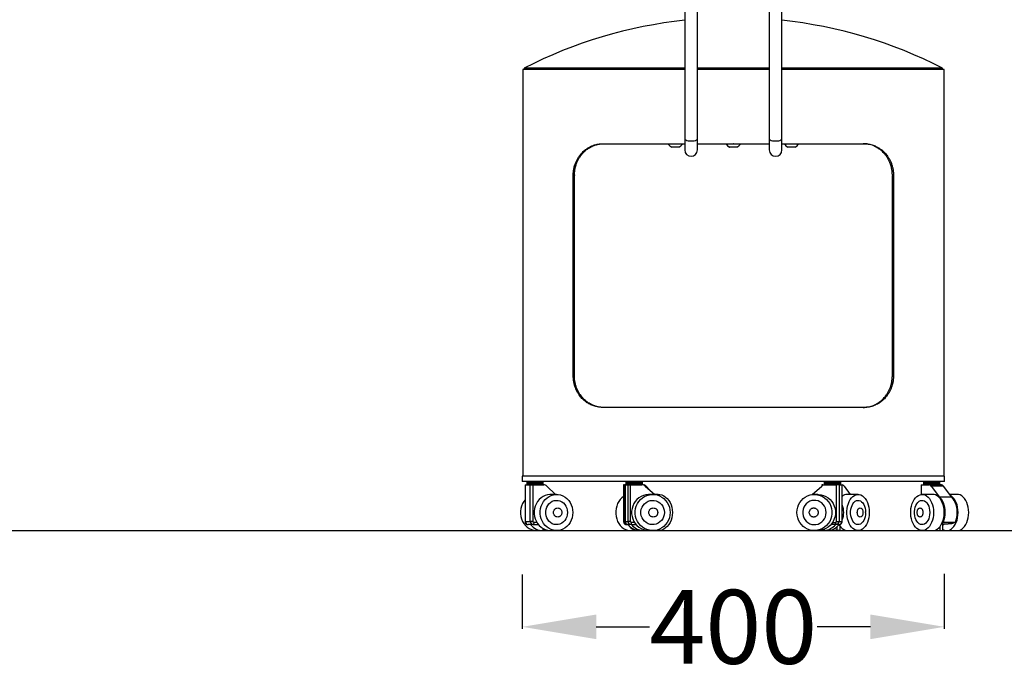
# Model space of a CAD drawing. Units: centimetres. Extents: x 2824 to 3435, y 772 to 1078.
# Drawn here: x 3176 to 3269, y 781 to 843 of the extents above; entities that cross this region are included whole.
import ezdxf

# ---------------------------------------------------------------- set-up
doc = ezdxf.new("R2010")
doc.units = ezdxf.units.CM
for name, color, linetype in [('NURUS DIMENSION', 7, 'Continuous'), ('NURUS ELEVATION', 7, 'Continuous'), ('NURUS FURNITURE', 7, 'Continuous')]:
    doc.layers.add(name, color=color, linetype=linetype)
doc.styles.add('ARIAL', font='arial.ttf')
doc.dimstyles.new('yeni', dxfattribs={"dimtxt": 7, "dimasz": 7, "dimexe": 0.18, "dimexo": 0.0625, "dimgap": 0.09, "dimtad": 0, "dimdec": 0, "dimlfac": 10, "dimzin": 0, "dimdsep": 46, "dimtxsty": 'ARIAL', "dimcen": 0.09, "dimadec": 0, "dimazin": 0, "dimtfac": 1, "dimtdec": 0, "dimtofl": 0, "dimtmove": 0, "dimatfit": 3, "dimfxl": 1, "dimtolj": 1, "dimtzin": 0, "dimarcsym": 0})

# ---------------------------------------------------------------- blocks, each defined once
blk = doc.blocks.new('*D10')
at = {"layer": 'DEFPOINTS', "color": 0}
for p in [(3223.66, 790.552), (3263.66, 790.614), (3263.66, 785.532)]:
    blk.add_point(p, dxfattribs=at)
at = {"layer": 'NURUS DIMENSION', "color": 0, "lineweight": -2}
for p, q in [((3263.66, 790.552), (3263.66, 785.352)), ((3223.66, 790.489), (3223.66, 785.352)), ((3230.66, 785.532), (3235.708, 785.532)), ((3256.66, 785.532), (3251.611, 785.532))]:
    blk.add_line(p, q, dxfattribs=at)
at = {"layer": 'NURUS DIMENSION', "color": 0}
for points in [[(3230.66, 786.698), (3230.66, 784.365), (3223.66, 785.532)], [(3256.66, 786.698), (3256.66, 784.365), (3263.66, 785.532)]]:
    blk.add_solid(points, dxfattribs=at)
at = {"layer": 'NURUS DIMENSION', "color": 0, "insert": (3243.66, 785.532), "char_height": 7, "attachment_point": 5, "style": 'ARIAL'}
blk.add_mtext('\\A1;400', dxfattribs=at)
blk = doc.blocks.new('R2 W_Writing Tray_FRONT')
at = {"layer": 'NURUS FURNITURE'}
for p, q in [((-4.605, -2.188), (-4.605, -34.042)), ((-3.404, -34.042), (-3.404, -2.188)), ((3.403, -2.188), (3.403, -34.042)), ((4.604, -34.042), (4.604, -2.188)), ((-19.97, -27.473), (-19.97, -66.012)), ((-4.605, -27.473), (-19.97, -27.473)), ((-19.82, -27.348), (-19.82, -27.473)), ((-4.605, -27.348), (-19.82, -27.348)), ((3.219, -27.348), (-3.404, -27.348)), ((-0.013, -27.473), (-3.404, -27.473)), ((-0.012, -27.473), (-0.013, -27.473)), ((0.011, -27.473), (0.013, -27.473)), ((3.403, -27.473), (0.013, -27.473)), ((3.403, -27.348), (3.219, -27.348)), ((19.82, -27.348), (4.604, -27.348)), ((19.97, -27.473), (4.604, -27.473)), ((19.82, -27.473), (19.82, -27.348)), ((19.97, -66.012), (19.97, -27.473)), ((-12.395, -34.505), (-4.605, -34.505)), ((-6.181, -34.505), (-6.181, -34.534)), ((-4.83, -34.534), (-4.83, -34.505)), ((-4.605, -34.042), (-4.605, -35.096)), ((-3.404, -35.096), (-3.404, -34.042)), ((-3.404, -34.505), (-0.013, -34.505)), ((-0.702, -34.505), (-0.702, -34.534)), ((-0.676, -34.505), (-0.676, -34.534)), ((-0.013, -34.505), (-0.012, -34.505)), ((-0.012, -34.496), (0.02, -34.496)), ((0.011, -34.505), (0.013, -34.505)), ((0.013, -34.505), (3.403, -34.505)), ((0.676, -34.534), (0.676, -34.505)), ((3.403, -34.042), (3.403, -35.096)), ((4.604, -35.096), (4.604, -34.042)), ((4.604, -34.505), (12.395, -34.505)), ((4.83, -34.505), (4.83, -34.534)), ((6.181, -34.534), (6.181, -34.505)), ((-13.754, -34.953), (-13.858, -34.953)), ((-6.181, -34.534), (-4.83, -34.534)), ((-5.168, -34.826), (-5.843, -34.826)), ((-0.702, -34.534), (-0.676, -34.534)), ((-0.676, -34.534), (0.676, -34.534)), ((-0.338, -34.826), (-0.364, -34.826)), ((-0.338, -34.826), (-0.338, -34.826)), ((0.338, -34.826), (-0.338, -34.826)), ((4.83, -34.534), (6.181, -34.534)), ((5.206, -34.826), (5.168, -34.826)), ((5.843, -34.826), (5.206, -34.826)), ((13.754, -34.953), (13.858, -34.953)), ((-14.501, -35.687), (-14.611, -35.687)), ((14.501, -35.687), (14.611, -35.687)), ((-14.887, -36.44), (-15, -36.44)), ((14.887, -36.44), (15, -36.44)), ((-15.182, -37.508), (-15.182, -37.458)), ((-15.068, -37.458), (-15.182, -37.458)), ((-15.182, -56.531), (-15.182, -37.508)), ((-15.182, -37.508), (-15.068, -37.508)), ((-15.068, -37.458), (-15.068, -37.508)), ((-15.068, -56.531), (-15.068, -37.508)), ((15.068, -37.458), (15.068, -37.508)), ((15.182, -37.458), (15.068, -37.458)), ((15.068, -56.531), (15.068, -37.508)), ((15.068, -37.508), (15.182, -37.508)), ((15.182, -37.458), (15.182, -37.508)), ((15.182, -37.508), (15.182, -56.531)), ((-15.068, -56.531), (-15.182, -56.531)), ((15.068, -56.531), (15.182, -56.531)), ((-14.887, -57.571), (-15, -57.571)), ((14.887, -57.571), (15, -57.571)), ((-14.501, -58.324), (-14.611, -58.324)), ((14.501, -58.324), (14.611, -58.324)), ((-13.754, -59.058), (-13.858, -59.058)), ((-0.013, -59.505), (-12.395, -59.505)), ((-0.013, -59.505), (-0.012, -59.505)), ((0.011, -59.505), (0.013, -59.505)), ((12.395, -59.505), (0.013, -59.505)), ((13.754, -59.058), (13.858, -59.058)), ((-20.02, -66.012), (-20.02, -66.512)), ((-20.019, -66.012), (-20.02, -66.012)), ((20.02, -66.012), (-20.019, -66.012)), ((20.02, -66.512), (20.02, -66.012)), ((-20.019, -66.512), (-20.02, -66.512)), ((20.02, -66.512), (-20.019, -66.512)), ((-19.751, -66.843), (-19.751, -70.306)), ((-19.731, -66.843), (-19.751, -66.843)), ((-19.731, -66.843), (-19.731, -70.306)), ((-19.731, -66.843), (-19.249, -66.843)), ((-19.568, -66.613), (-19.568, -66.743)), ((-19.554, -66.613), (-19.568, -66.613)), ((-19.49, -66.743), (-19.568, -66.743)), ((-18.016, -66.613), (-19.554, -66.613)), ((-18.016, -66.743), (-19.49, -66.743)), ((-19.249, -70.306), (-19.249, -66.843)), ((-19.249, -66.843), (-18.982, -66.843)), ((-18.982, -70.306), (-18.982, -66.843)), ((-18.982, -66.843), (-17.976, -66.843)), ((-18.016, -66.743), (-18.016, -66.613)), ((-17.685, -66.961), (-16.855, -67.744)), ((-10.405, -66.843), (-10.405, -69.187)), ((-10.362, -66.843), (-10.405, -66.843)), ((-10.362, -66.843), (-10.279, -66.843)), ((-10.362, -66.843), (-10.362, -68.987)), ((-10.279, -66.843), (-10.279, -70.306)), ((-10.272, -66.843), (-10.279, -66.843)), ((-10.272, -66.843), (-10.272, -70.306)), ((-10.272, -66.843), (-9.987, -66.843)), ((-10.187, -66.613), (-10.187, -66.743)), ((-10.156, -66.613), (-10.187, -66.613)), ((-10.156, -66.743), (-10.187, -66.743)), ((-10.156, -66.613), (-10.156, -66.743)), ((-8.605, -66.613), (-10.156, -66.613)), ((-10.13, -66.743), (-10.156, -66.743)), ((-8.605, -66.743), (-10.13, -66.743)), ((-9.987, -70.306), (-9.987, -66.843)), ((-9.987, -66.843), (-9.742, -66.843)), ((-9.742, -70.306), (-9.742, -66.843)), ((-9.742, -66.843), (-8.663, -66.843)), ((-8.605, -66.743), (-8.605, -66.613)), ((-8.35, -66.961), (-7.442, -67.758)), ((-8.267, -66.961), (-7.907, -67.35)), ((7.473, -67.757), (8.38, -66.961)), ((8.392, -66.843), (8.392, -66.952)), ((8.468, -66.843), (8.392, -66.843)), ((8.468, -66.843), (8.693, -66.843)), ((8.468, -66.843), (8.468, -66.9)), ((8.605, -66.613), (8.605, -66.743)), ((8.636, -66.613), (8.605, -66.613)), ((8.636, -66.743), (8.605, -66.743)), ((8.636, -66.613), (8.636, -66.743)), ((10.083, -66.613), (8.636, -66.613)), ((10.16, -66.743), (8.636, -66.743)), ((8.693, -66.843), (9.772, -66.843)), ((9.772, -70.306), (9.772, -66.843)), ((10.017, -66.843), (9.772, -66.843)), ((10.017, -66.843), (10.017, -70.306)), ((10.017, -66.843), (10.304, -66.843)), ((10.187, -66.613), (10.083, -66.613)), ((10.187, -66.743), (10.16, -66.743)), ((10.187, -66.743), (10.187, -66.613)), ((10.304, -70.306), (10.304, -66.843)), ((10.304, -66.843), (10.311, -66.843)), ((10.311, -70.306), (10.311, -66.843)), ((10.505, -66.961), (11.076, -67.744)), ((17.801, -66.843), (17.801, -67.749)), ((17.801, -66.843), (17.846, -66.843)), ((17.846, -66.843), (18.553, -66.843)), ((17.846, -67.745), (17.846, -66.843)), ((18.016, -66.613), (18.016, -66.743)), ((19.568, -66.613), (18.016, -66.613)), ((19.568, -66.743), (18.016, -66.743)), ((18.822, -66.843), (18.553, -66.843)), ((18.757, -66.961), (19.544, -68.015)), ((19.921, -66.961), (18.757, -66.961)), ((19.716, -66.843), (19.447, -66.843)), ((19.568, -66.743), (19.568, -66.613)), ((20.707, -68.015), (19.921, -66.961)), ((-16.762, -67.744), (-17.331, -67.744)), ((-7.654, -67.744), (-7.99, -67.744)), ((-7.127, -67.744), (-7.458, -67.744)), ((8.021, -67.744), (7.682, -67.744)), ((11.821, -67.744), (10.798, -67.744)), ((18.898, -67.744), (17.89, -67.744)), ((20.707, -68.015), (19.544, -68.015)), ((21.225, -67.744), (20.505, -67.744)), ((-10.405, -69.734), (-10.405, -70.306)), ((-10.362, -69.934), (-10.362, -70.306)), ((12.532, -69.46), (12.528, -69.401)), ((-19.751, -70.306), (-19.731, -70.306)), ((-19.731, -70.306), (-19.249, -70.306)), ((-18.979, -70.607), (-19.46, -70.607)), ((-18.982, -70.306), (-19.249, -70.306)), ((-18.979, -70.607), (-18.48, -70.607)), ((-18.619, -70.406), (-18.892, -70.406)), ((-10.405, -70.306), (-10.362, -70.306)), ((-10.362, -70.306), (-10.279, -70.306)), ((-10.279, -70.306), (-10.272, -70.306)), ((-10.272, -70.306), (-9.987, -70.306)), ((-10.002, -70.607), (-10.126, -70.607)), ((-9.742, -70.306), (-9.987, -70.306)), ((-9.697, -70.607), (-9.982, -70.607)), ((-9.697, -70.607), (-9.225, -70.607)), ((-9.374, -70.406), (-9.646, -70.406)), ((9.727, -70.607), (9.255, -70.607)), ((9.404, -70.406), (9.675, -70.406)), ((10.014, -70.607), (9.727, -70.607)), ((9.772, -70.306), (10.017, -70.306)), ((9.817, -70.817), (9.817, -71.177)), ((10.017, -70.306), (10.304, -70.306)), ((10.105, -70.76), (10.105, -71.177)), ((10.311, -70.306), (10.304, -70.306)), ((19.58, -70.796), (19.58, -71.177)), ((19.75, -70.525), (20.367, -70.525)), ((19.823, -70.406), (19.804, -70.406)), ((19.864, -71.177), (19.864, -70.525)), ((19.866, -70.607), (19.864, -70.607)), ((19.88, -70.382), (21.044, -70.382)), ((-18.643, -71.177), (-18.075, -71.177)), ((-18.056, -70.976), (-18.056, -71.177)), ((-17.896, -71.177), (-18.056, -71.177)), ((-17.896, -71.058), (-17.896, -71.177)), ((-17.896, -71.177), (-17.324, -71.177)), ((-17.331, -71.177), (-16.762, -71.177)), ((-9.795, -71.177), (-8.989, -71.177)), ((-8.803, -71.177), (-8.803, -71.177)), ((-8.768, -71.177), (-8.803, -71.177)), ((-8.768, -71.177), (-8.561, -71.177)), ((-8.561, -71.073), (-8.561, -71.177)), ((-8.466, -71.177), (-8.561, -71.177)), ((-8.466, -71.105), (-8.466, -71.177)), ((-8.466, -71.177), (-7.852, -71.177)), ((-7.99, -71.177), (-7.654, -71.177)), ((-7.654, -71.177), (-7.127, -71.177)), ((7.682, -71.177), (8.021, -71.177)), ((8.518, -71.177), (7.905, -71.177)), ((8.518, -71.098), (8.518, -71.177)), ((8.614, -71.177), (8.518, -71.177)), ((8.614, -71.064), (8.614, -71.177)), ((8.614, -71.177), (8.801, -71.177)), ((8.801, -71.177), (9.459, -71.177)), ((10.105, -71.177), (9.817, -71.177)), ((10.105, -71.177), (10.498, -71.177)), ((10.498, -71.107), (10.498, -71.177)), ((10.798, -71.177), (11.821, -71.177)), ((17.89, -71.177), (18.898, -71.177)), ((19.178, -71.119), (19.178, -71.177)), ((19.178, -71.177), (19.58, -71.177)), ((19.58, -71.177), (19.864, -71.177)), ((20.217, -71.177), (21.225, -71.177))]:
    blk.add_line(p, q, dxfattribs=at)
at = {"layer": 'NURUS FURNITURE', "flags": 128}
for points in [[(-4.605, -34.042), (-4.603, -34.057), (-4.574, -34.107), (-4.509, -34.154), (-4.412, -34.193), (-4.289, -34.223), (-4.149, -34.242), (-3.999, -34.248)], [(-3.999, -34.248), (-3.85, -34.241), (-3.71, -34.222), (-3.589, -34.191), (-3.494, -34.151), (-3.431, -34.104), (-3.404, -34.054), (-3.404, -34.042)], [(3.403, -34.042), (3.405, -34.057), (3.434, -34.107), (3.499, -34.154), (3.596, -34.193), (3.719, -34.223), (3.859, -34.242), (4.009, -34.248)], [(4.009, -34.248), (4.158, -34.241), (4.298, -34.222), (4.419, -34.191), (4.514, -34.151), (4.577, -34.104), (4.604, -34.054), (4.604, -34.042)], [(-17.331, -67.744), (-17.387, -67.745), (-17.611, -67.772), (-17.829, -67.836), (-18.037, -67.934), (-18.229, -68.064), (-18.403, -68.225), (-18.553, -68.411), (-18.677, -68.62), (-18.773, -68.847), (-18.838, -69.087), (-18.871, -69.335), (-18.871, -69.586), (-18.838, -69.834), (-18.773, -70.074), (-18.677, -70.301), (-18.553, -70.51), (-18.403, -70.696), (-18.229, -70.857), (-18.037, -70.987), (-17.829, -71.085), (-17.611, -71.149), (-17.387, -71.176), (-17.331, -71.177)], [(-15.218, -69.46), (-15.235, -69.71), (-15.284, -69.955), (-15.364, -70.189), (-15.474, -70.408), (-15.612, -70.606), (-15.774, -70.78), (-15.958, -70.926), (-16.158, -71.04), (-16.372, -71.121), (-16.593, -71.167), (-16.819, -71.176), (-17.043, -71.149), (-17.261, -71.085), (-17.468, -70.987), (-17.661, -70.857), (-17.834, -70.696), (-17.984, -70.51), (-18.109, -70.301), (-18.204, -70.074), (-18.269, -69.834), (-18.302, -69.586), (-18.302, -69.335), (-18.269, -69.087), (-18.204, -68.847), (-18.109, -68.62), (-17.984, -68.411), (-17.834, -68.225), (-17.661, -68.064), (-17.468, -67.934), (-17.261, -67.836), (-17.043, -67.772), (-16.819, -67.745), (-16.593, -67.754), (-16.372, -67.8), (-16.158, -67.88), (-15.958, -67.995), (-15.774, -68.141), (-15.612, -68.315), (-15.474, -68.513), (-15.364, -68.732), (-15.284, -68.966), (-15.235, -69.21), (-15.218, -69.46)], [(-10.405, -67.929), (-10.411, -67.934), (-10.579, -68.064), (-10.73, -68.225), (-10.862, -68.411), (-10.97, -68.62), (-11.054, -68.847), (-11.11, -69.087), (-11.139, -69.335), (-11.139, -69.586), (-11.11, -69.834), (-11.054, -70.074), (-10.97, -70.301), (-10.862, -70.51), (-10.73, -70.696), (-10.579, -70.857), (-10.411, -70.987), (-10.23, -71.085), (-10.04, -71.149), (-9.845, -71.176), (-9.795, -71.177)], [(-7.99, -67.744), (-8.051, -67.745), (-8.292, -67.772), (-8.526, -67.836), (-8.749, -67.934), (-8.955, -68.064), (-9.141, -68.225), (-9.303, -68.411), (-9.437, -68.62), (-9.539, -68.847), (-9.609, -69.087), (-9.644, -69.335), (-9.644, -69.586), (-9.609, -69.834), (-9.539, -70.074), (-9.437, -70.301), (-9.303, -70.51), (-9.141, -70.696), (-8.955, -70.857), (-8.749, -70.987), (-8.526, -71.085), (-8.292, -71.149), (-8.051, -71.176), (-7.99, -71.177)], [(-5.995, -69.46), (-6.013, -69.71), (-6.066, -69.955), (-6.152, -70.189), (-6.271, -70.408), (-6.419, -70.606), (-6.593, -70.78), (-6.79, -70.926), (-7.005, -71.04), (-7.234, -71.121), (-7.472, -71.167), (-7.714, -71.176), (-7.955, -71.149), (-8.189, -71.085), (-8.412, -70.987), (-8.619, -70.857), (-8.805, -70.696), (-8.966, -70.51), (-9.1, -70.301), (-9.202, -70.074), (-9.272, -69.834), (-9.307, -69.586), (-9.307, -69.335), (-9.272, -69.087), (-9.202, -68.847), (-9.1, -68.62), (-8.966, -68.411), (-8.805, -68.225), (-8.619, -68.064), (-8.412, -67.934), (-8.189, -67.836), (-7.955, -67.772), (-7.714, -67.745), (-7.472, -67.754), (-7.234, -67.8), (-7.005, -67.88), (-6.79, -67.995), (-6.593, -68.141), (-6.419, -68.315), (-6.271, -68.513), (-6.152, -68.732), (-6.066, -68.966), (-6.013, -69.21), (-5.995, -69.46)], [(-7.363, -67.77), (-7.176, -67.745), (-6.98, -67.754), (-6.786, -67.8), (-6.6, -67.88), (-6.425, -67.995), (-6.265, -68.141), (-6.124, -68.315), (-6.004, -68.513), (-5.907, -68.732), (-5.837, -68.966), (-5.794, -69.21), (-5.78, -69.46)], [(6.025, -69.46), (6.042, -69.21), (6.095, -68.966), (6.181, -68.732), (6.3, -68.513), (6.448, -68.315), (6.622, -68.141), (6.819, -67.995), (7.034, -67.88), (7.263, -67.8), (7.501, -67.754), (7.743, -67.745), (7.983, -67.772), (8.217, -67.836), (8.44, -67.934), (8.647, -68.064), (8.833, -68.225), (8.994, -68.411), (9.128, -68.62), (9.23, -68.847), (9.3, -69.087), (9.335, -69.335), (9.335, -69.586), (9.3, -69.834), (9.23, -70.074), (9.128, -70.301), (8.994, -70.51), (8.833, -70.696), (8.647, -70.857), (8.44, -70.987), (8.217, -71.085), (7.983, -71.149), (7.743, -71.176), (7.501, -71.167), (7.263, -71.121), (7.034, -71.04), (6.819, -70.926), (6.622, -70.78), (6.448, -70.606), (6.3, -70.408), (6.181, -70.189), (6.095, -69.955), (6.042, -69.71), (6.025, -69.46)], [(8.021, -67.744), (8.081, -67.745), (8.322, -67.772), (8.556, -67.836), (8.779, -67.934), (8.985, -68.064), (9.171, -68.225), (9.333, -68.411), (9.466, -68.62), (9.569, -68.847), (9.639, -69.087), (9.674, -69.335), (9.674, -69.586), (9.639, -69.834), (9.569, -70.074), (9.466, -70.301), (9.333, -70.51), (9.171, -70.696), (8.985, -70.857), (8.779, -70.987), (8.556, -71.085), (8.322, -71.149), (8.081, -71.176), (8.021, -71.177)], [(12.881, -69.46), (12.87, -69.71), (12.836, -69.955), (12.781, -70.189), (12.705, -70.408), (12.611, -70.606), (12.499, -70.78), (12.373, -70.926), (12.236, -71.04), (12.089, -71.121), (11.937, -71.167), (11.782, -71.176), (11.629, -71.149), (11.479, -71.085), (11.336, -70.987), (11.204, -70.857), (11.085, -70.696), (10.982, -70.51), (10.897, -70.301), (10.831, -70.074), (10.787, -69.834), (10.764, -69.586), (10.764, -69.335), (10.787, -69.087), (10.831, -68.847), (10.897, -68.62), (10.982, -68.411), (11.085, -68.225), (11.204, -68.064), (11.336, -67.934), (11.479, -67.836), (11.629, -67.772), (11.782, -67.745), (11.937, -67.754), (12.089, -67.8), (12.236, -67.88), (12.373, -67.995), (12.499, -68.141), (12.611, -68.315), (12.705, -68.513), (12.781, -68.732), (12.836, -68.966), (12.87, -69.21), (12.881, -69.46)], [(18.975, -69.46), (18.964, -69.71), (18.929, -69.955), (18.873, -70.189), (18.795, -70.408), (18.698, -70.606), (18.584, -70.78), (18.455, -70.926), (18.314, -71.04), (18.164, -71.121), (18.009, -71.167), (17.85, -71.176), (17.693, -71.149), (17.54, -71.085), (17.394, -70.987), (17.259, -70.857), (17.137, -70.696), (17.031, -70.51), (16.944, -70.301), (16.876, -70.074), (16.831, -69.834), (16.808, -69.586), (16.808, -69.335), (16.831, -69.087), (16.876, -68.847), (16.944, -68.62), (17.031, -68.411), (17.137, -68.225), (17.259, -68.064), (17.394, -67.934), (17.54, -67.836), (17.693, -67.772), (17.85, -67.745), (18.009, -67.754), (18.164, -67.8), (18.314, -67.88), (18.455, -67.995), (18.584, -68.141), (18.698, -68.315), (18.795, -68.513), (18.873, -68.732), (18.929, -68.966), (18.964, -69.21), (18.975, -69.46)], [(19.984, -69.46), (19.972, -69.21), (19.938, -68.966), (19.881, -68.732), (19.803, -68.513), (19.707, -68.315), (19.592, -68.141), (19.464, -67.995), (19.323, -67.88), (19.173, -67.8), (19.017, -67.754), (18.898, -67.744)], [(19.544, -68.015), (19.669, -68.159), (19.78, -68.33), (19.874, -68.525), (19.95, -68.739), (20.006, -68.968), (20.04, -69.207), (20.052, -69.452), (20.041, -69.697), (20.009, -69.936), (19.955, -70.166), (19.88, -70.382)], [(21.302, -69.46), (21.291, -69.21), (21.256, -68.966), (21.199, -68.732), (21.122, -68.513), (21.025, -68.315), (20.911, -68.141), (20.782, -67.995), (20.641, -67.88), (20.577, -67.841)], [(21.044, -70.382), (21.118, -70.166), (21.172, -69.936), (21.205, -69.697), (21.215, -69.452), (21.203, -69.207), (21.169, -68.968), (21.114, -68.739), (21.038, -68.525), (20.944, -68.33), (20.832, -68.159), (20.707, -68.015)], [(22.31, -69.46), (22.299, -69.21), (22.264, -68.966), (22.208, -68.732), (22.13, -68.513), (22.033, -68.315), (21.919, -68.141), (21.791, -67.995), (21.65, -67.88), (21.5, -67.8), (21.344, -67.754), (21.225, -67.744)], [(-19.751, -68.264), (-19.865, -68.411), (-19.99, -68.62), (-20.086, -68.847), (-20.15, -69.087), (-20.183, -69.335), (-20.183, -69.586), (-20.15, -69.834), (-20.086, -70.074), (-19.99, -70.301), (-19.865, -70.51), (-19.715, -70.696), (-19.542, -70.857), (-19.349, -70.987), (-19.142, -71.085), (-18.924, -71.149), (-18.7, -71.176), (-18.643, -71.177)], [(-15.727, -69.46), (-15.743, -69.666), (-15.793, -69.865), (-15.873, -70.051), (-15.982, -70.218), (-16.117, -70.36), (-16.272, -70.474), (-16.442, -70.555), (-16.623, -70.601), (-16.809, -70.61), (-16.993, -70.583), (-17.169, -70.519), (-17.333, -70.421), (-17.478, -70.292), (-17.6, -70.137), (-17.695, -69.96), (-17.76, -69.767), (-17.793, -69.564), (-17.793, -69.357), (-17.76, -69.154), (-17.695, -68.961), (-17.6, -68.784), (-17.478, -68.628), (-17.333, -68.5), (-17.169, -68.402), (-16.993, -68.338), (-16.809, -68.31), (-16.623, -68.32), (-16.442, -68.366), (-16.272, -68.447), (-16.117, -68.56), (-15.982, -68.703), (-15.873, -68.87), (-15.793, -69.056), (-15.743, -69.255), (-15.727, -69.46)], [(-6.542, -69.46), (-6.56, -69.666), (-6.613, -69.865), (-6.699, -70.051), (-6.816, -70.218), (-6.96, -70.36), (-7.127, -70.474), (-7.31, -70.555), (-7.504, -70.601), (-7.704, -70.61), (-7.901, -70.583), (-8.091, -70.519), (-8.266, -70.421), (-8.422, -70.292), (-8.553, -70.137), (-8.655, -69.96), (-8.726, -69.767), (-8.761, -69.564), (-8.761, -69.357), (-8.726, -69.154), (-8.655, -68.961), (-8.553, -68.784), (-8.422, -68.628), (-8.266, -68.5), (-8.091, -68.402), (-7.901, -68.338), (-7.704, -68.31), (-7.504, -68.32), (-7.31, -68.366), (-7.127, -68.447), (-6.96, -68.56), (-6.816, -68.703), (-6.699, -68.87), (-6.613, -69.056), (-6.56, -69.255), (-6.542, -69.46)], [(8.794, -69.46), (8.776, -69.255), (8.723, -69.056), (8.636, -68.87), (8.519, -68.703), (8.375, -68.56), (8.209, -68.447), (8.026, -68.366), (7.831, -68.32), (7.632, -68.31), (7.435, -68.338), (7.245, -68.402), (7.07, -68.5), (6.914, -68.628), (6.783, -68.784), (6.681, -68.961), (6.611, -69.154), (6.575, -69.357), (6.575, -69.564), (6.611, -69.767), (6.681, -69.96), (6.783, -70.137), (6.914, -70.292), (7.07, -70.421), (7.245, -70.519), (7.435, -70.583), (7.632, -70.61), (7.831, -70.601), (8.026, -70.555), (8.209, -70.474), (8.375, -70.36), (8.519, -70.218), (8.636, -70.051), (8.723, -69.865), (8.776, -69.666), (8.794, -69.46)], [(12.532, -69.46), (12.521, -69.666), (12.487, -69.865), (12.431, -70.051), (12.356, -70.218), (12.264, -70.36), (12.158, -70.474), (12.041, -70.555), (11.917, -70.601), (11.789, -70.61), (11.663, -70.583), (11.542, -70.519), (11.43, -70.421), (11.33, -70.292), (11.246, -70.137), (11.181, -69.96), (11.136, -69.767), (11.113, -69.564), (11.113, -69.357), (11.136, -69.154), (11.181, -68.961), (11.246, -68.784), (11.33, -68.628), (11.43, -68.5), (11.542, -68.402), (11.663, -68.338), (11.789, -68.31), (11.917, -68.32), (12.041, -68.366), (12.158, -68.447), (12.264, -68.56), (12.356, -68.703), (12.431, -68.87), (12.487, -69.056), (12.521, -69.255), (12.531, -69.4)], [(18.618, -69.46), (18.606, -69.666), (18.571, -69.865), (18.515, -70.051), (18.438, -70.218), (18.344, -70.36), (18.235, -70.474), (18.115, -70.555), (17.988, -70.601), (17.857, -70.61), (17.728, -70.583), (17.604, -70.519), (17.489, -70.421), (17.387, -70.292), (17.301, -70.137), (17.234, -69.96), (17.189, -69.767), (17.165, -69.564), (17.165, -69.357), (17.189, -69.154), (17.234, -68.961), (17.301, -68.784), (17.387, -68.628), (17.489, -68.5), (17.604, -68.402), (17.728, -68.338), (17.857, -68.31), (17.988, -68.32), (18.115, -68.366), (18.235, -68.447), (18.344, -68.56), (18.438, -68.703), (18.515, -68.87), (18.571, -69.056), (18.606, -69.255), (18.618, -69.46)], [(-5.78, -69.46), (-5.794, -69.71), (-5.837, -69.955), (-5.907, -70.189), (-6.004, -70.408), (-6.124, -70.606), (-6.265, -70.78), (-6.425, -70.926), (-6.6, -71.04), (-6.786, -71.121), (-6.98, -71.167), (-7.176, -71.176), (-7.363, -71.151)], [(18.898, -71.177), (19.017, -71.167), (19.173, -71.121), (19.323, -71.04), (19.464, -70.926), (19.592, -70.78), (19.707, -70.606), (19.803, -70.408), (19.881, -70.189), (19.938, -69.955), (19.972, -69.71), (19.984, -69.46)], [(19.864, -71.084), (19.866, -71.085), (20.02, -71.149), (20.177, -71.176), (20.336, -71.167), (20.491, -71.121), (20.641, -71.04), (20.782, -70.926), (20.911, -70.78), (21.025, -70.606), (21.122, -70.408), (21.199, -70.189), (21.256, -69.955), (21.291, -69.71), (21.302, -69.46)], [(21.225, -71.177), (21.344, -71.167), (21.5, -71.121), (21.65, -71.04), (21.791, -70.926), (21.919, -70.78), (22.033, -70.606), (22.13, -70.408), (22.208, -70.189), (22.264, -69.955), (22.299, -69.71), (22.31, -69.46)], [(-18.979, -70.607), (-18.962, -70.603), (-18.946, -70.591), (-18.931, -70.573), (-18.917, -70.548), (-18.906, -70.518), (-18.898, -70.483), (-18.893, -70.445), (-18.892, -70.406)], [(10.019, -70.625), (10.062, -70.696), (10.181, -70.857), (10.313, -70.987), (10.455, -71.085), (10.605, -71.149), (10.759, -71.176), (10.798, -71.177)]]:
    blk.add_lwpolyline(points, dxfattribs=at)
at = {"layer": 'NURUS FURNITURE'}
for centre, radius, start, end in [((-0.05, -65.849), 43.281, 96.04057, 117.17948), ((0.05, -65.849), 43.281, 62.82052, 83.95943), ((-5.506, -34.094), 0.806, 213.04683, 245.22143), ((-5.506, -34.094), 0.806, 294.77857, 326.95317), ((-4.004, -35.096), 0.601, 180, 270), ((-4.004, -35.096), 0.601, 270, 0), ((-0.026, -34.094), 0.806, 213.04683, 245.22143), ((0, -34.094), 0.806, 213.04683, 245.22143), ((0, -34.094), 0.806, 294.77857, 326.95317), ((4.004, -35.096), 0.601, 180, 270), ((4.004, -35.096), 0.601, 270, 0), ((5.505, -34.094), 0.806, 213.04683, 245.22143), ((5.505, -34.094), 0.806, 294.77857, 326.95317), ((-19.468, -66.613), 0.1, 90, 180), ((-19.468, -66.743), 0.1, 180, 270), ((-18.116, -66.613), 0.1, 0, 90), ((-18.116, -66.743), 0.1, 270, 360), ((-17.98, -67.267), 0.424, 46.09682, 89.54635), ((-10.087, -66.613), 0.1, 90, 180), ((-10.087, -66.743), 0.1, 180, 270), ((-10.056, -66.613), 0.1, 90, 180), ((-10.056, -66.743), 0.1, 180, 270), ((-8.705, -66.613), 0.1, 0, 90), ((-8.705, -66.743), 0.1, 270, 0), ((-8.664, -67.317), 0.474, 48.55948, 89.86727), ((-8.529, -67.19), 0.348, 41.185, 88.72207), ((8.694, -67.316), 0.474, 90.1341, 131.45205), ((8.705, -66.613), 0.1, 90, 180), ((8.705, -66.743), 0.1, 180, 270), ((8.736, -66.613), 0.1, 90, 180), ((8.736, -66.743), 0.1, 180, 270), ((10.087, -66.613), 0.1, 360, 90), ((10.087, -66.743), 0.1, 270, 0), ((10.29, -67.097), 0.255, 32.16354, 86.42983), ((18.116, -66.613), 0.1, 90, 180), ((18.116, -66.743), 0.1, 180, 270), ((18.538, -67.104), 0.262, 33.06014, 86.71036), ((19.468, -66.613), 0.1, 0, 90), ((19.468, -66.743), 0.1, 270, 0), ((19.701, -67.104), 0.262, 33.06014, 86.71036), ((10.821, -68.518), 0.775, 91.7708, 131.24551), ((-8.656, -69.46), 1.77, 156.50295, 203.49705), ((8.689, -69.46), 1.771, 336.34593, 23.65407), ((-19.444, -70.321), 0.286, 177.13031, 266.80918), ((-18.963, -70.321), 0.286, 177.13031, 266.80918), ((-18.06, -69.705), 1.472, 217.7767, 270.1621), ((-10.089, -70.335), 0.274, 173.95369, 262.28525), ((-9.977, -70.311), 0.295, 179.02424, 268.98981), ((-8.763, -69.546), 1.631, 220.56069, 269.82849), ((-9.692, -70.311), 0.295, 179.02424, 268.98981), ((-8.966, -69.973), 1.202, 215.37568, 273.62374), ((-9.878, -70.453), 0.237, 319.60931, 11.36905), ((-8.422, -69.538), 1.64, 220.6654, 265.14309), ((8.453, -69.538), 1.639, 275.60513, 319.34361), ((8.794, -69.541), 1.636, 270.26184, 319.36379), ((9.907, -70.453), 0.236, 168.60387, 220.54869), ((9.722, -70.311), 0.295, 271.02023, 0.98513), ((10.008, -70.311), 0.295, 271.02023, 0.98513), ((19.165, -68.792), 1.743, 292.15615, 294.22218), ((19.859, -70.459), 0.147, 272.7363, 333.43023), ((20.329, -68.792), 1.743, 292.15615, 294.22218), ((9.46, -70.486), 0.689, 248.0865, 301.19688)]:
    blk.add_arc(centre, radius, start, end, dxfattribs=at)
for points, knots in [([(-13.858, -34.953), (-13.787, -34.909), (-13.572, -34.777), (-13.22, -34.626), (-12.8, -34.53), (-12.531, -34.514), (-12.395, -34.505)], [0, 0, 0, 0, 0.161113, 0.4844, 0.740604, 1, 1, 1, 1]), ([(-13.754, -34.953), (-13.683, -34.909), (-13.469, -34.776), (-13.118, -34.625), (-12.701, -34.529), (-12.435, -34.513), (-12.302, -34.505)], [0, 0, 0, 0, 0.162256, 0.487867, 0.742348, 1, 1, 1, 1]), ([(13.754, -34.953), (13.68, -34.908), (13.533, -34.818), (13.301, -34.705), (13.022, -34.602), (12.69, -34.523), (12.432, -34.511), (12.302, -34.505)], [0, 0, 0, 0, 0.167241, 0.334509, 0.502674, 0.749691, 1, 1, 1, 1]), ([(12.395, -34.505), (12.482, -34.509), (12.655, -34.517), (12.911, -34.552), (13.202, -34.627), (13.522, -34.753), (13.745, -34.886), (13.858, -34.953)], [0, 0, 0, 0, 0.166027, 0.332191, 0.499556, 0.748334, 1, 1, 1, 1]), ([(-14.611, -35.687), (-14.557, -35.617), (-14.418, -35.438), (-14.173, -35.179), (-13.964, -35.029), (-13.858, -34.953)], [0, 0, 0, 0, 0.244229, 0.619046, 1, 1, 1, 1]), ([(-14.501, -35.687), (-14.447, -35.616), (-14.31, -35.438), (-14.067, -35.178), (-13.859, -35.028), (-13.754, -34.953)], [0, 0, 0, 0, 0.24548, 0.619666, 1, 1, 1, 1]), ([(14.501, -35.687), (14.447, -35.616), (14.312, -35.436), (14.066, -35.181), (13.858, -35.029), (13.754, -34.953)], [0, 0, 0, 0, 0.2437364, 0.619016, 1, 1, 1, 1]), ([(13.858, -34.953), (13.925, -35.001), (14.096, -35.124), (14.356, -35.357), (14.525, -35.577), (14.611, -35.687)], [0, 0, 0, 0, 0.2424232, 0.6181289, 1, 1, 1, 1]), ([(-15, -36.44), (-14.962, -36.345), (-14.89, -36.161), (-14.76, -35.909), (-14.661, -35.761), (-14.611, -35.687)], [0, 0, 0, 0, 0.348952, 0.672563, 1, 1, 1, 1]), ([(-14.887, -36.44), (-14.85, -36.345), (-14.778, -36.161), (-14.648, -35.908), (-14.55, -35.761), (-14.501, -35.687)], [0, 0, 0, 0, 0.349933, 0.673067, 1, 1, 1, 1]), ([(14.887, -36.44), (14.851, -36.347), (14.78, -36.164), (14.649, -35.913), (14.551, -35.763), (14.501, -35.687)], [0, 0, 0, 0, 0.340675, 0.668552, 1, 1, 1, 1]), ([(14.611, -35.687), (14.662, -35.764), (14.763, -35.916), (14.894, -36.168), (14.964, -36.349), (15, -36.44)], [0, 0, 0, 0, 0.339667, 0.667835, 1, 1, 1, 1]), ([(-15.182, -37.458), (-15.176, -37.348), (-15.163, -37.117), (-15.105, -36.771), (-15.036, -36.552), (-15, -36.44)], [0, 0, 0, 0, 0.312827, 0.651627, 1, 1, 1, 1]), ([(-15.068, -37.458), (-15.062, -37.348), (-15.049, -37.118), (-14.992, -36.772), (-14.922, -36.552), (-14.887, -36.44)], [0, 0, 0, 0, 0.313016, 0.651782, 1, 1, 1, 1]), ([(15.068, -37.458), (15.062, -37.353), (15.051, -37.143), (14.998, -36.796), (14.928, -36.57), (14.887, -36.44)], [0, 0, 0, 0, 0.29723, 0.59485, 1, 1, 1, 1]), ([(15, -36.44), (15.03, -36.535), (15.09, -36.725), (15.16, -37.066), (15.174, -37.315), (15.182, -37.458)], [0, 0, 0, 0, 0.296889, 0.594448, 1, 1, 1, 1]), ([(-15, -57.571), (-15.03, -57.474), (-15.091, -57.282), (-15.162, -56.935), (-15.175, -56.679), (-15.182, -56.531)], [0, 0, 0, 0, 0.2945355, 0.589734, 1, 1, 1, 1]), ([(-14.887, -57.571), (-14.917, -57.474), (-14.978, -57.282), (-15.048, -56.934), (-15.061, -56.679), (-15.068, -56.531)], [0, 0, 0, 0, 0.2947114, 0.5900795, 1, 1, 1, 1]), ([(14.887, -57.571), (14.918, -57.473), (14.98, -57.277), (15.047, -56.928), (15.061, -56.675), (15.068, -56.531)], [0, 0, 0, 0, 0.300391, 0.601243, 1, 1, 1, 1]), ([(15.182, -56.531), (15.177, -56.639), (15.166, -56.856), (15.113, -57.211), (15.041, -57.44), (15, -57.571)], [0, 0, 0, 0, 0.300065, 0.600852, 1, 1, 1, 1]), ([(-14.611, -58.324), (-14.663, -58.245), (-14.765, -58.092), (-14.895, -57.839), (-14.965, -57.661), (-15, -57.571)], [0, 0, 0, 0, 0.347284, 0.671714, 1, 1, 1, 1]), ([(-14.501, -58.324), (-14.553, -58.245), (-14.654, -58.091), (-14.783, -57.839), (-14.853, -57.66), (-14.887, -57.571)], [0, 0, 0, 0, 0.348261, 0.672222, 1, 1, 1, 1]), ([(14.501, -58.324), (14.552, -58.247), (14.653, -58.095), (14.781, -57.841), (14.852, -57.661), (14.887, -57.571)], [0, 0, 0, 0, 0.340277, 0.668356, 1, 1, 1, 1]), ([(15, -57.571), (14.963, -57.663), (14.891, -57.846), (14.762, -58.099), (14.661, -58.249), (14.611, -58.324)], [0, 0, 0, 0, 0.339267, 0.667631, 1, 1, 1, 1]), ([(-13.858, -59.058), (-13.927, -59.009), (-14.099, -58.885), (-14.358, -58.651), (-14.526, -58.434), (-14.611, -58.324)], [0, 0, 0, 0, 0.247499, 0.620718, 1, 1, 1, 1]), ([(-13.754, -59.058), (-13.822, -59.008), (-13.994, -58.885), (-14.251, -58.651), (-14.417, -58.433), (-14.501, -58.324)], [0, 0, 0, 0, 0.2487682, 0.6213511, 1, 1, 1, 1]), ([(13.754, -59.058), (13.82, -59.011), (13.99, -58.891), (14.246, -58.653), (14.416, -58.434), (14.501, -58.324)], [0, 0, 0, 0, 0.23817, 0.616175, 1, 1, 1, 1]), ([(14.611, -58.324), (14.558, -58.392), (14.421, -58.569), (14.176, -58.83), (13.965, -58.982), (13.858, -59.058)], [0, 0, 0, 0, 0.236886, 0.615301, 1, 1, 1, 1]), ([(-12.395, -59.505), (-12.481, -59.502), (-12.738, -59.491), (-13.115, -59.417), (-13.517, -59.26), (-13.744, -59.126), (-13.858, -59.058)], [0, 0, 0, 0, 0.163536, 0.49173, 0.74435, 1, 1, 1, 1]), ([(-12.302, -59.505), (-12.387, -59.502), (-12.645, -59.491), (-13.02, -59.416), (-13.418, -59.259), (-13.642, -59.125), (-13.754, -59.058)], [0, 0, 0, 0, 0.164697, 0.495256, 0.746129, 1, 1, 1, 1]), ([(12.302, -59.505), (12.382, -59.501), (12.622, -59.49), (12.991, -59.423), (13.398, -59.276), (13.634, -59.131), (13.754, -59.058)], [0, 0, 0, 0, 0.154314, 0.463477, 0.729644, 1, 1, 1, 1]), ([(13.858, -59.058), (13.79, -59.1), (13.586, -59.225), (13.242, -59.377), (12.818, -59.48), (12.537, -59.497), (12.395, -59.505)], [0, 0, 0, 0, 0.153208, 0.460513, 0.728417, 1, 1, 1, 1]), ([(-16.653, -69.895), (-16.702, -69.889), (-16.778, -69.88), (-16.869, -69.826), (-16.931, -69.77), (-16.982, -69.7), (-17.029, -69.599), (-17.053, -69.46), (-17.029, -69.322), (-16.982, -69.22), (-16.931, -69.151), (-16.869, -69.095), (-16.778, -69.041), (-16.702, -69.032), (-16.653, -69.026)], [0, 0, 0, 0, 0.1197284, 0.1841803, 0.25, 0.3158197, 0.3802716, 0.5, 0.6197284, 0.6841803, 0.75, 0.8158197, 0.8802716, 1, 1, 1, 1]), ([(-16.653, -69.026), (-16.604, -69.032), (-16.528, -69.041), (-16.437, -69.095), (-16.374, -69.151), (-16.324, -69.22), (-16.277, -69.322), (-16.253, -69.46), (-16.277, -69.599), (-16.324, -69.7), (-16.374, -69.77), (-16.437, -69.826), (-16.528, -69.88), (-16.604, -69.889), (-16.653, -69.895)], [0, 0, 0, 0, 0.119728, 0.18418, 0.25, 0.31582, 0.380272, 0.5, 0.619728, 0.68418, 0.75, 0.81582, 0.880272, 1, 1, 1, 1]), ([(-7.589, -69.895), (-7.642, -69.889), (-7.723, -69.88), (-7.821, -69.826), (-7.888, -69.77), (-7.942, -69.7), (-7.993, -69.599), (-8.019, -69.46), (-7.993, -69.322), (-7.942, -69.22), (-7.888, -69.151), (-7.821, -69.095), (-7.723, -69.041), (-7.642, -69.032), (-7.589, -69.026)], [0, 0, 0, 0, 0.119728, 0.18418, 0.25, 0.31582, 0.380272, 0.5, 0.619728, 0.68418, 0.75, 0.81582, 0.880272, 1, 1, 1, 1]), ([(-7.589, -69.026), (-7.536, -69.032), (-7.455, -69.041), (-7.357, -69.095), (-7.29, -69.151), (-7.235, -69.22), (-7.185, -69.322), (-7.159, -69.46), (-7.185, -69.599), (-7.235, -69.7), (-7.29, -69.77), (-7.357, -69.826), (-7.455, -69.88), (-7.536, -69.889), (-7.589, -69.895)], [0, 0, 0, 0, 0.119728, 0.18418, 0.25, 0.31582, 0.380272, 0.5, 0.619728, 0.68418, 0.75, 0.81582, 0.880272, 1, 1, 1, 1]), ([(7.32, -69.153), (7.362, -69.119), (7.425, -69.065), (7.531, -69.032), (7.617, -69.023), (7.703, -69.032), (7.808, -69.066), (7.921, -69.146), (7.998, -69.263), (8.031, -69.371), (8.04, -69.46), (8.031, -69.549), (7.999, -69.659), (7.947, -69.725), (7.914, -69.768)], [0, 0, 0, 0, 0.119728, 0.18418, 0.25, 0.31582, 0.380272, 0.5, 0.619728, 0.68418, 0.75, 0.81582, 0.880272, 1, 1, 1, 1]), ([(12.018, -69.895), (11.984, -69.889), (11.932, -69.88), (11.87, -69.826), (11.827, -69.77), (11.792, -69.7), (11.76, -69.599), (11.743, -69.46), (11.76, -69.322), (11.792, -69.22), (11.827, -69.151), (11.87, -69.095), (11.932, -69.041), (11.984, -69.032), (12.018, -69.026)], [0, 0, 0, 0, 0.119728, 0.18418, 0.25, 0.31582, 0.380272, 0.5, 0.619728, 0.68418, 0.75, 0.81582, 0.880272, 1, 1, 1, 1]), ([(12.018, -69.026), (12.052, -69.032), (12.104, -69.041), (12.166, -69.095), (12.209, -69.151), (12.244, -69.22), (12.276, -69.322), (12.293, -69.46), (12.276, -69.599), (12.244, -69.7), (12.209, -69.77), (12.166, -69.826), (12.104, -69.88), (12.052, -69.889), (12.018, -69.895)], [0, 0, 0, 0, 0.1197284, 0.1841803, 0.25, 0.3158197, 0.3802716, 0.5, 0.6197284, 0.6841803, 0.75, 0.8158197, 0.8802716, 1, 1, 1, 1]), ([(17.696, -69.895), (17.662, -69.889), (17.608, -69.88), (17.544, -69.826), (17.5, -69.77), (17.465, -69.7), (17.432, -69.599), (17.415, -69.46), (17.432, -69.322), (17.465, -69.22), (17.5, -69.151), (17.544, -69.095), (17.608, -69.041), (17.662, -69.032), (17.696, -69.026)], [0, 0, 0, 0, 0.1197284, 0.1841803, 0.25, 0.3158197, 0.3802716, 0.5, 0.6197284, 0.6841803, 0.75, 0.8158197, 0.8802716, 1, 1, 1, 1]), ([(17.696, -69.026), (17.731, -69.032), (17.784, -69.041), (17.848, -69.095), (17.892, -69.151), (17.927, -69.22), (17.961, -69.322), (17.977, -69.46), (17.961, -69.599), (17.927, -69.7), (17.892, -69.77), (17.848, -69.826), (17.784, -69.88), (17.731, -69.889), (17.696, -69.895)], [0, 0, 0, 0, 0.119728, 0.18418, 0.25, 0.31582, 0.380272, 0.5, 0.619728, 0.68418, 0.75, 0.81582, 0.880272, 1, 1, 1, 1]), ([(7.914, -69.768), (7.873, -69.802), (7.809, -69.855), (7.703, -69.889), (7.617, -69.898), (7.531, -69.889), (7.426, -69.854), (7.313, -69.775), (7.237, -69.658), (7.203, -69.549), (7.194, -69.46), (7.204, -69.372), (7.236, -69.262), (7.287, -69.196), (7.32, -69.153)], [0, 0, 0, 0, 0.119728, 0.18418, 0.25, 0.31582, 0.380272, 0.5, 0.619728, 0.68418, 0.75, 0.81582, 0.880272, 1, 1, 1, 1]), ([(-19.751, -70.306), (-19.748, -70.34), (-19.743, -70.387), (-19.716, -70.452), (-19.683, -70.504), (-19.629, -70.555), (-19.559, -70.592), (-19.499, -70.61), (-19.466, -70.605), (-19.461, -70.604)], [0, 0, 0, 0, 0.214913, 0.304227, 0.452705, 0.609912, 0.782114, 0.967915, 1, 1, 1, 1]), ([(-18.892, -70.406), (-18.903, -70.405), (-18.921, -70.403), (-18.942, -70.39), (-18.956, -70.378), (-18.967, -70.362), (-18.979, -70.338), (-18.981, -70.319), (-18.982, -70.306)], [0, 0, 0, 0, 0.239443, 0.36955, 0.5, 0.630107, 0.760557, 1, 1, 1, 1]), ([(-10.405, -70.306), (-10.402, -70.34), (-10.398, -70.387), (-10.372, -70.452), (-10.34, -70.504), (-10.288, -70.556), (-10.22, -70.592), (-10.162, -70.61), (-10.131, -70.605), (-10.127, -70.605)], [0, 0, 0, 0, 0.21734, 0.308032, 0.458251, 0.616428, 0.788627, 0.973199, 1, 1, 1, 1]), ([(-10.279, -70.306), (-10.276, -70.34), (-10.272, -70.387), (-10.244, -70.452), (-10.21, -70.503), (-10.156, -70.555), (-10.084, -70.591), (-10.023, -70.609), (-9.988, -70.605), (-9.983, -70.604)], [0, 0, 0, 0, 0.21278, 0.301127, 0.448405, 0.604958, 0.777171, 0.963691, 1, 1, 1, 1]), ([(-9.646, -70.406), (-9.658, -70.405), (-9.677, -70.403), (-9.699, -70.39), (-9.714, -70.378), (-9.727, -70.362), (-9.739, -70.338), (-9.741, -70.319), (-9.742, -70.306)], [0, 0, 0, 0, 0.239443, 0.36955, 0.5, 0.630107, 0.760557, 1, 1, 1, 1]), ([(9.772, -70.306), (9.771, -70.319), (9.769, -70.338), (9.757, -70.362), (9.744, -70.378), (9.729, -70.39), (9.706, -70.403), (9.687, -70.405), (9.675, -70.406)], [0, 0, 0, 0, 0.239443, 0.369893, 0.5, 0.63045, 0.760557, 1, 1, 1, 1]), ([(10.019, -70.604), (10.043, -70.603), (10.098, -70.6), (10.175, -70.563), (10.236, -70.51), (10.275, -70.452), (10.304, -70.386), (10.308, -70.337), (10.311, -70.306)], [0, 0, 0, 0, 0.15679, 0.352558, 0.539861, 0.678049, 0.804369, 1, 1, 1, 1]), ([(20.367, -70.516), (20.447, -70.517), (20.649, -70.518), (20.859, -70.449), (20.986, -70.406)], [0, 0, 0, 0, 0.392913, 1, 1, 1, 1])]:
    blk.add_open_spline(points, degree=3, knots=knots, dxfattribs=at)
for points in [[(18.822, -66.843), (18.895, -66.843), (19.039, -66.843), (19.159, -66.843), (19.219, -66.843)], [(19.219, -66.843), (19.271, -66.843), (19.376, -66.843), (19.424, -66.843), (19.447, -66.843)]]:
    blk.add_open_spline(points, degree=3, dxfattribs=at)

msp = doc.modelspace()

# ---------------------------------------------------------------- linework, layer by layer
msp.add_line((3086.818, 794.651), (3434.623, 794.651))

# ---------------------------------------------------------------- block references
at = {"layer": 'NURUS ELEVATION'}
msp.add_blockref('R2 W_Writing Tray_FRONT', (3243.665, 865.829), dxfattribs=at)

# ---------------------------------------------------------------- dimensions: what is measured, and where the dimension line sits
at = {"layer": 'NURUS DIMENSION'}
dim = msp.add_linear_dim(base=(3263.66, 785.532), p1=(3223.66, 790.552), p2=(3263.66, 790.614), dimstyle='yeni', dxfattribs=at)
dim.commit()
dim.dimension.update_dxf_attribs({"geometry": '*D10', "text_midpoint": (3243.66, 785.532)})

doc.saveas('drawing.dxf')
